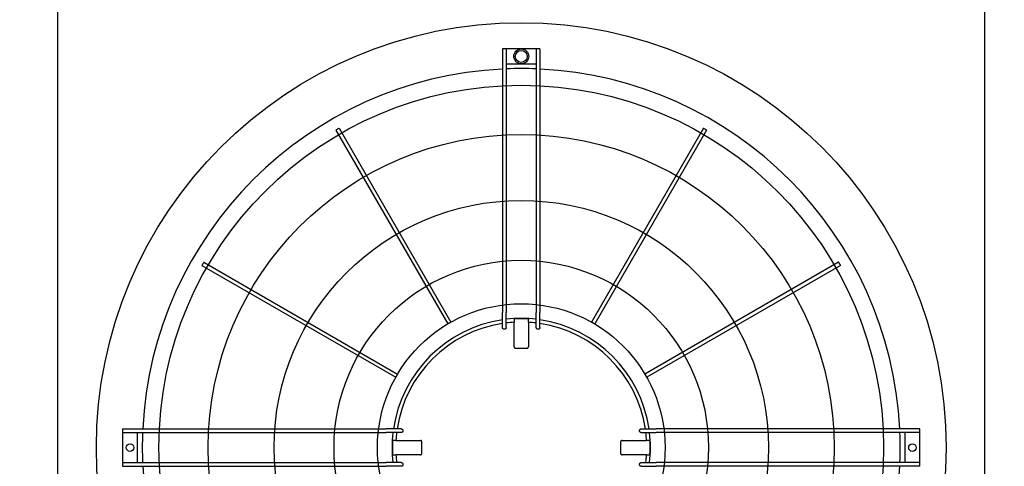
# Model space of a CAD drawing. Units: inches. Extents: x -3564 to -2364, y 1224 to 2124.
# Drawn here: x -2947 to -2895, y 1987 to 2010 of the extents above; entities that cross this region are included whole.
import ezdxf

# ---------------------------------------------------------------- set-up
doc = ezdxf.new("R2010")
doc.units = ezdxf.units.IN
doc.header["$MEASUREMENT"] = 0
doc.layers.get('Defpoints').update_dxf_attribs({"linetype": 'CONTINUOUS'})
doc.layers.add('BASE-UNIT', color=6, linetype='CONTINUOUS')
doc.layers.add('CONTROL-PANEL-STD', color=7, linetype='CONTINUOUS')
doc.styles.add('SUBMITTAL', font='simplex.shx', dxfattribs={"width": 0.75})
doc.dimstyles.new('SUBMITTAL', dxfattribs={"dimtxt": 0.09375, "dimasz": 0.09375, "dimexe": 0.03125, "dimexo": 0.0625, "dimgap": 0.0625, "dimtad": 0, "dimdec": 4, "dimzin": 4, "dimdsep": 46, "dimlunit": 4, "dimtxsty": 'SUBMITTAL', "dimcen": 0.09375, "dimclre": 6, "dimadec": 0, "dimazin": 0, "dimtfac": 1, "dimtdec": 0, "dimtofl": 0, "dimtmove": 0, "dimatfit": 3, "dimfxl": 1, "dimfrac": 2, "dimtolj": 1, "dimtzin": 4, "dimarcsym": 0})

# ---------------------------------------------------------------- blocks, each defined once
blk = doc.blocks.new('*D28')
at = {"layer": 'CONTROL-PANEL-STD', "color": 6, "lineweight": -2, "transparency": 16777216}
for p, q in [((-3024.439, 1981.167), (-3024.439, 1900.368)), ((-2789.479, 1950.792), (-2789.479, 1900.368))]:
    blk.add_line(p, q, dxfattribs=at)
at = {"layer": 'CONTROL-PANEL-STD', "color": 0, "lineweight": -2, "transparency": 16777216}
for p, q in [((-3016.379, 1903.823), (-2924.808, 1903.823)), ((-2797.54, 1903.823), (-2889.111, 1903.823))]:
    blk.add_line(p, q, dxfattribs=at)
at = {"layer": 'CONTROL-PANEL-STD', "color": 0, "transparency": 16777216}
for points in [[(-3016.379, 1905.166), (-3016.379, 1902.48), (-3024.439, 1903.823)], [(-2797.54, 1905.166), (-2797.54, 1902.48), (-2789.479, 1903.823)]]:
    blk.add_solid(points, dxfattribs=at)
at = {"layer": 'Defpoints', "color": 0, "transparency": 16777216}
for p in [(-3024.439, 1989.227), (-2789.479, 1958.852), (-2789.479, 1903.823)]:
    blk.add_point(p, dxfattribs=at)
at = {"layer": 'CONTROL-PANEL-STD', "color": 0, "transparency": 16777216, "insert": (-2906.959, 1903.823), "char_height": 8.0605, "attachment_point": 5, "style": 'SUBMITTAL'}
blk.add_mtext('\\A1;19\'-7"', dxfattribs=at)
blk = doc.blocks.new('*D18')
at = {"layer": 'BASE-UNIT', "color": 6, "lineweight": -2, "transparency": 16777216}
for p, q in [((-2888.111, 2093.657), (-2742.349, 2093.657)), ((-2936.861, 1927.015), (-2742.349, 1927.015))]:
    blk.add_line(p, q, dxfattribs=at)
at = {"layer": 'BASE-UNIT', "color": 0, "lineweight": -2, "transparency": 16777216}
for p, q in [((-2745.803, 2085.597), (-2745.803, 2042.147)), ((-2745.803, 1935.076), (-2745.803, 1978.526))]:
    blk.add_line(p, q, dxfattribs=at)
at = {"layer": 'BASE-UNIT', "color": 0, "transparency": 16777216}
for points in [[(-2747.147, 2085.597), (-2744.46, 2085.597), (-2745.803, 2093.657)], [(-2747.147, 1935.076), (-2744.46, 1935.076), (-2745.803, 1927.015)]]:
    blk.add_solid(points, dxfattribs=at)
at = {"layer": 'Defpoints', "color": 0, "transparency": 16777216}
for p in [(-2896.171, 2093.657), (-2944.921, 1927.015), (-2745.803, 1927.015)]:
    blk.add_point(p, dxfattribs=at)
at = {"layer": 'BASE-UNIT', "color": 0, "transparency": 16777216, "insert": (-2745.803, 2010.336), "char_height": 8.0605, "attachment_point": 5, "rotation": 90, "style": 'SUBMITTAL'}
blk.add_mtext('\\A1;13\'-10 5/8"', dxfattribs=at)

msp = doc.modelspace()

# ---------------------------------------------------------------- linework, layer by layer
at = {"layer": 'BASE-UNIT'}
for p, q in [((-2944.9211, 1953.0863), (-2944.9211, 2067.5863)), ((-2896.1711, 1953.0863), (-2896.1711, 2067.5863)), ((-2921.5303, 2008.8009), (-2921.5303, 1994.9392)), ((-2921.4122, 2008.8009), (-2921.4516, 2008.8009)), ((-2921.3335, 2008.8009), (-2921.3335, 1994.9392)), ((-2919.7587, 2008.8009), (-2921.3335, 2008.8009)), ((-2919.7587, 2008.8009), (-2919.7587, 1994.9392)), ((-2919.6406, 2008.8009), (-2919.6799, 2008.8009)), ((-2919.5618, 2008.8009), (-2919.5618, 1994.9392)), ((-2921.3335, 2008.0135), (-2919.7587, 2008.0135)), ((-2930.2967, 2004.528), (-2924.4128, 1994.3369)), ((-2930.1262, 2004.6264), (-2924.2423, 1994.4353)), ((-2910.966, 2004.6264), (-2916.8498, 1994.4353)), ((-2910.7955, 2004.528), (-2916.6793, 1994.3369)), ((-2937.2378, 1997.5869), (-2927.0466, 1991.7031)), ((-2903.8544, 1997.5869), (-2914.0456, 1991.7031)), ((-2937.3362, 1997.4165), (-2927.145, 1991.5326)), ((-2903.756, 1997.4165), (-2913.9471, 1991.5326)), ((-2921.5303, 1994.1449), (-2921.5303, 1994.9392)), ((-2921.3335, 1994.148), (-2921.3335, 1994.9392)), ((-2920.9203, 1994.6009), (-2920.9203, 1994.5804)), ((-2920.9203, 1994.5804), (-2920.9203, 1994.4258)), ((-2920.1719, 1994.6009), (-2920.1719, 1994.5804)), ((-2920.1719, 1994.4258), (-2920.1719, 1994.5804)), ((-2919.7587, 1994.148), (-2919.7587, 1994.9392)), ((-2919.5618, 1994.1449), (-2919.5618, 1994.9392)), ((-2920.9203, 1993.1391), (-2920.9203, 1994.4258)), ((-2920.1719, 1994.4258), (-2920.1719, 1993.1391)), ((-2941.5106, 1988.8206), (-2941.5106, 1988.7419)), ((-2941.5106, 1988.8206), (-2927.6489, 1988.8206)), ((-2926.8546, 1988.8206), (-2927.6489, 1988.8206)), ((-2914.2375, 1988.8206), (-2913.4432, 1988.8206)), ((-2899.5815, 1988.8206), (-2913.4432, 1988.8206)), ((-2899.5815, 1988.7419), (-2899.5815, 1988.8206)), ((-2941.5106, 1988.7419), (-2941.5106, 1988.7025)), ((-2941.5106, 1988.7025), (-2941.5106, 1988.6237)), ((-2941.5106, 1988.6237), (-2941.5106, 1987.0489)), ((-2941.5106, 1988.6237), (-2927.6489, 1988.6237)), ((-2940.7232, 1987.0489), (-2940.7232, 1988.6237)), ((-2926.8578, 1988.6237), (-2927.6489, 1988.6237)), ((-2914.2344, 1988.6237), (-2913.4432, 1988.6237)), ((-2899.5815, 1988.6237), (-2913.4432, 1988.6237)), ((-2900.3689, 1988.6237), (-2900.3689, 1987.0489)), ((-2899.5815, 1988.7025), (-2899.5815, 1988.7419)), ((-2899.5815, 1988.6237), (-2899.5815, 1988.7025)), ((-2899.5815, 1987.0489), (-2899.5815, 1988.6237)), ((-2927.3106, 1988.2105), (-2927.2902, 1988.2105)), ((-2927.1355, 1988.2105), (-2927.2902, 1988.2105)), ((-2927.1355, 1988.2105), (-2925.8489, 1988.2105)), ((-2915.2433, 1988.2105), (-2913.9567, 1988.2105)), ((-2913.802, 1988.2105), (-2913.9567, 1988.2105)), ((-2913.802, 1988.2105), (-2913.7815, 1988.2105)), ((-2927.3106, 1987.4622), (-2927.2902, 1987.4622)), ((-2927.2902, 1987.4622), (-2927.1355, 1987.4622)), ((-2925.8489, 1987.4622), (-2927.1355, 1987.4622)), ((-2913.9567, 1987.4622), (-2915.2433, 1987.4622)), ((-2913.9567, 1987.4622), (-2913.802, 1987.4622)), ((-2913.802, 1987.4622), (-2913.7815, 1987.4622)), ((-2941.5106, 1987.0489), (-2941.5106, 1986.9702)), ((-2941.5106, 1987.0489), (-2927.6489, 1987.0489)), ((-2941.5106, 1986.9702), (-2941.5106, 1986.9308)), ((-2941.5106, 1986.9308), (-2941.5106, 1986.8521)), ((-2941.5106, 1986.8521), (-2927.6489, 1986.8521)), ((-2926.8578, 1987.0489), (-2927.6489, 1987.0489)), ((-2926.8546, 1986.8521), (-2927.6489, 1986.8521)), ((-2914.2375, 1986.8521), (-2913.4432, 1986.8521)), ((-2914.2344, 1987.0489), (-2913.4432, 1987.0489)), ((-2899.5815, 1987.0489), (-2913.4432, 1987.0489)), ((-2899.5815, 1986.8521), (-2913.4432, 1986.8521)), ((-2899.5815, 1986.9702), (-2899.5815, 1987.0489)), ((-2899.5815, 1986.9308), (-2899.5815, 1986.9702)), ((-2899.5815, 1986.8521), (-2899.5815, 1986.9308))]:
    msp.add_line(p, q, dxfattribs=at)
for centre, radius in [((-2920.5461, 1987.8363), 22.3425), ((-2920.5461, 2008.4072), 0.3937), ((-2920.5461, 2008.4072), 0.315), ((-2920.5461, 1987.8363), 19.0551), ((-2920.5461, 1987.8363), 16.4606), ((-2920.5461, 1987.8363), 12.9961), ((-2920.5461, 1987.8363), 9.8465), ((-2920.5461, 1987.8363), 7.5636), ((-2941.1169, 1987.8363), 0.1969), ((-2899.9752, 1987.8363), 0.1969)]:
    msp.add_circle(centre, radius, dxfattribs=at)
for radius, start, end in [(19.9292, 92.83084, 177.16916), (19.9292, 87.73566, 92.26434), (19.9292, 2.83084, 87.16916), (6.7924, 98.33183, 171.66817), (6.7924, 83.34303, 96.65697), (6.7749, 86.83387, 93.16613), (6.7924, 8.33183, 81.66817), (6.6, 98.57642, 171.42358), (6.6, 93.2501, 96.85186), (6.6, 83.14814, 86.7499), (6.6, 8.57642, 81.42358), (19.9292, 177.73566, 182.26434), (6.7924, 173.34303, 186.65697), (6.6, 173.14814, 176.7499), (6.6, 3.2501, 6.85186), (6.7924, 353.34303, 6.65697), (19.9292, 357.73566, 2.26434), (6.7749, 176.83387, 183.16613), (6.7749, 356.83387, 3.16613), (6.6, 183.2501, 186.85186), (6.6, 353.14814, 356.7499), (19.9292, 182.83084, 267.16916), (19.9292, 272.83084, 357.16916)]:
    msp.add_arc((-2920.5461, 1987.8363), radius, start, end, dxfattribs=at)
for centre, major_axis, ratio, start_param, end_param in [((-2920.5225, 1975.6455), (-33.8716, -0.0249), 0.5438865, 4.7382601, 4.7394229), ((-2920.5697, 1975.6455), (-33.8716, 0.0249), 0.5438864, 4.6853551, 4.6865179), ((-2908.3552, 1987.8127), (-0.0249, -33.8716), 0.5438864, 4.6853551, 4.6865178), ((-2932.7369, 1987.8127), (-0.0249, 33.8716), 0.5438865, 4.7382601, 4.7394229), ((-2908.3552, 1987.8599), (0.0249, -33.8716), 0.5438865, 4.7382601, 4.7394228), ((-2932.7369, 1987.8599), (0.0249, 33.8716), 0.5438864, 4.6853551, 4.6865179)]:
    msp.add_ellipse(centre, major_axis=major_axis, ratio=ratio, start_param=start_param, end_param=end_param, dxfattribs=at)
for points in [[(-2921.4516, 2008.8009), (-2921.4653, 2008.8009), (-2921.4928, 2008.8009), (-2921.523, 2008.8009), (-2921.5303, 2008.8009), (-2921.5303, 2008.8009)], [(-2921.3335, 2008.8009), (-2921.3335, 2008.8009), (-2921.3408, 2008.8009), (-2921.371, 2008.8009), (-2921.3985, 2008.8009), (-2921.4122, 2008.8009)], [(-2919.6799, 2008.8009), (-2919.6937, 2008.8009), (-2919.7211, 2008.8009), (-2919.7513, 2008.8009), (-2919.7587, 2008.8009), (-2919.7587, 2008.8009)], [(-2919.5618, 2008.8009), (-2919.5618, 2008.8009), (-2919.5692, 2008.8009), (-2919.5994, 2008.8009), (-2919.6268, 2008.8009), (-2919.6406, 2008.8009)]]:
    msp.add_open_spline(points, degree=3, dxfattribs=at)
for points, knots in [([(-2930.2114, 2004.5772), (-2930.2263, 2004.5686), (-2930.256, 2004.5515), (-2930.2887, 2004.5326), (-2930.2967, 2004.528), (-2930.2967, 2004.528), (-2930.2967, 2004.528)], [0, 0, 0, 0, 0.16666667, 0.33333333, 0.5, 0.5, 0.5, 0.5, 0.5]), ([(-2930.1262, 2004.6264), (-2930.1262, 2004.6264), (-2930.1342, 2004.6218), (-2930.1668, 2004.603), (-2930.1966, 2004.5858), (-2930.2114, 2004.5772)], [0.5, 0.5, 0.5, 0.5, 0.66666667, 0.83333333, 1, 1, 1, 1]), ([(-2910.8807, 2004.5772), (-2910.8956, 2004.5858), (-2910.9253, 2004.603), (-2910.958, 2004.6218), (-2910.966, 2004.6264), (-2910.966, 2004.6264)], [0, 0, 0, 0, 0.16666667, 0.33333333, 0.5, 0.5, 0.5, 0.5]), ([(-2910.7955, 2004.528), (-2910.7955, 2004.528), (-2910.7955, 2004.528), (-2910.8035, 2004.5326), (-2910.8361, 2004.5515), (-2910.8659, 2004.5686), (-2910.8807, 2004.5772)], [0.5, 0.5, 0.5, 0.5, 0.5, 0.66666667, 0.83333333, 1, 1, 1, 1]), ([(-2937.2378, 1997.5869), (-2937.2378, 1997.5869), (-2937.2424, 1997.579), (-2937.2612, 1997.5463), (-2937.2784, 1997.5166), (-2937.287, 1997.5017)], [0.5, 0.5, 0.5, 0.5, 0.66666667, 0.83333333, 1, 1, 1, 1]), ([(-2903.8052, 1997.5017), (-2903.8138, 1997.5166), (-2903.831, 1997.5463), (-2903.8498, 1997.579), (-2903.8544, 1997.5869), (-2903.8544, 1997.5869)], [0, 0, 0, 0, 0.16666667, 0.33333333, 0.5, 0.5, 0.5, 0.5]), ([(-2937.287, 1997.5017), (-2937.2956, 1997.4868), (-2937.3127, 1997.4571), (-2937.3316, 1997.4244), (-2937.3362, 1997.4165), (-2937.3362, 1997.4165), (-2937.3362, 1997.4165)], [0, 0, 0, 0, 0.16666667, 0.33333333, 0.5, 0.5, 0.5, 0.5, 0.5]), ([(-2903.756, 1997.4165), (-2903.756, 1997.4165), (-2903.756, 1997.4165), (-2903.7606, 1997.4244), (-2903.7794, 1997.4571), (-2903.7966, 1997.4868), (-2903.8052, 1997.5017)], [0.5, 0.5, 0.5, 0.5, 0.5, 0.66666667, 0.83333333, 1, 1, 1, 1]), ([(-2924.3276, 1994.3861), (-2924.3424, 1994.3775), (-2924.3722, 1994.3603), (-2924.4048, 1994.3415), (-2924.4128, 1994.3369), (-2924.4128, 1994.3369), (-2924.4128, 1994.3369)], [0, 0, 0, 0, 0.16666667, 0.33333333, 0.5, 0.5, 0.5, 0.5, 0.5]), ([(-2924.2423, 1994.4353), (-2924.2423, 1994.4353), (-2924.2503, 1994.4307), (-2924.283, 1994.4118), (-2924.3127, 1994.3947), (-2924.3276, 1994.3861)], [0.5, 0.5, 0.5, 0.5, 0.66666667, 0.83333333, 1, 1, 1, 1]), ([(-2921.4516, 1994.0604), (-2921.4566, 1994.0603), (-2921.4616, 1994.0608), (-2921.4714, 1994.0627), (-2921.4763, 1994.0641), (-2921.4924, 1994.0709), (-2921.5004, 1994.0775), (-2921.5106, 1994.0878), (-2921.5178, 1994.0963), (-2921.5279, 1994.1205), (-2921.5303, 1994.1327), (-2921.5303, 1994.1449)], [0, 0, 0, 0, 0.03815013, 0.03815013, 0.07647531, 0.07647531, 0.17197458, 0.17197458, 0.26250824, 0.26250824, 0.34042607, 0.34042607, 0.34042607, 0.34042607]), ([(-2921.3335, 1994.148), (-2921.3335, 1994.1361), (-2921.3358, 1994.124), (-2921.3458, 1994.0993), (-2921.3531, 1994.0903), (-2921.3636, 1994.0794), (-2921.3718, 1994.0724), (-2921.388, 1994.0653), (-2921.3927, 1994.0638), (-2921.4024, 1994.0616), (-2921.4073, 1994.0611), (-2921.4122, 1994.061)], [0, 0, 0, 0, 0.0927179, 0.0927179, 0.2056954, 0.2056954, 0.32821705, 0.32821705, 0.37626979, 0.37626979, 0.42392082, 0.42392082, 0.42392082, 0.42392082]), ([(-2919.6799, 1994.061), (-2919.6849, 1994.0611), (-2919.6898, 1994.0616), (-2919.6995, 1994.0638), (-2919.7042, 1994.0653), (-2919.7204, 1994.0724), (-2919.7286, 1994.0795), (-2919.7391, 1994.0904), (-2919.7464, 1994.0993), (-2919.7564, 1994.124), (-2919.7587, 1994.1361), (-2919.7587, 1994.148)], [0, 0, 0, 0, 0.03761608, 0.03761608, 0.07555004, 0.07555004, 0.17235485, 0.17235485, 0.26196478, 0.26196478, 0.335366, 0.335366, 0.335366, 0.335366]), ([(-2919.5618, 1994.1449), (-2919.5618, 1994.1327), (-2919.5642, 1994.1205), (-2919.5744, 1994.0963), (-2919.5816, 1994.0878), (-2919.5918, 1994.0775), (-2919.5998, 1994.0708), (-2919.6159, 1994.0641), (-2919.6207, 1994.0627), (-2919.6306, 1994.0608), (-2919.6356, 1994.0603), (-2919.6406, 1994.0604)], [0, 0, 0, 0, 0.09413446, 0.09413446, 0.2034157, 0.2034157, 0.31898078, 0.31898078, 0.36537145, 0.36537145, 0.41155064, 0.41155064, 0.41155064, 0.41155064]), ([(-2916.7646, 1994.3861), (-2916.7795, 1994.3947), (-2916.8092, 1994.4118), (-2916.8419, 1994.4307), (-2916.8498, 1994.4353), (-2916.8498, 1994.4353)], [0, 0, 0, 0, 0.16666667, 0.33333333, 0.5, 0.5, 0.5, 0.5]), ([(-2916.6793, 1994.3369), (-2916.6793, 1994.3369), (-2916.6793, 1994.3369), (-2916.6873, 1994.3415), (-2916.72, 1994.3603), (-2916.7497, 1994.3775), (-2916.7646, 1994.3861)], [0.5, 0.5, 0.5, 0.5, 0.5, 0.66666667, 0.83333333, 1, 1, 1, 1]), ([(-2920.9203, 1993.1391), (-2920.9203, 1993.1367), (-2920.9202, 1993.1342), (-2920.9199, 1993.1317), (-2920.9197, 1993.1293), (-2920.9193, 1993.1268), (-2920.9189, 1993.1244), (-2920.9184, 1993.122), (-2920.9178, 1993.1196), (-2920.9172, 1993.1172), (-2920.9165, 1993.1148), (-2920.9157, 1993.1125), (-2920.9148, 1993.1102), (-2920.9139, 1993.1079), (-2920.9129, 1993.1057), (-2920.9118, 1993.1035), (-2920.9107, 1993.1013), (-2920.9094, 1993.0992), (-2920.9081, 1993.0971), (-2920.9069, 1993.095), (-2920.9055, 1993.093), (-2920.904, 1993.0911), (-2920.9025, 1993.0892), (-2920.9009, 1993.0873), (-2920.8993, 1993.0855), (-2920.8976, 1993.0838), (-2920.8959, 1993.0821), (-2920.8941, 1993.0804), (-2920.8923, 1993.0788), (-2920.8904, 1993.0773), (-2920.8885, 1993.0758), (-2920.8866, 1993.0744), (-2920.8846, 1993.0731), (-2920.8825, 1993.0718), (-2920.8805, 1993.0705), (-2920.8783, 1993.0694), (-2920.8762, 1993.0683), (-2920.874, 1993.0673), (-2920.8718, 1993.0663), (-2920.8696, 1993.0654), (-2920.8673, 1993.0646), (-2920.865, 1993.0638), (-2920.8627, 1993.0632), (-2920.8604, 1993.0625), (-2920.8581, 1993.062), (-2920.8557, 1993.0615), (-2920.8533, 1993.0611), (-2920.8509, 1993.0608), (-2920.8486, 1993.0605), (-2920.8462, 1993.0603), (-2920.8438, 1993.0602), (-2920.8414, 1993.0602)], [0, 0, 0, 0, 0.0588235, 0.0588235, 0.0588235, 0.1176471, 0.1176471, 0.1176471, 0.1764706, 0.1764706, 0.1764706, 0.2352941, 0.2352941, 0.2352941, 0.2941176, 0.2941176, 0.2941176, 0.3529412, 0.3529412, 0.3529412, 0.4117647, 0.4117647, 0.4117647, 0.4705882, 0.4705882, 0.4705882, 0.5294118, 0.5294118, 0.5294118, 0.5882353, 0.5882353, 0.5882353, 0.6470588, 0.6470588, 0.6470588, 0.7058824, 0.7058824, 0.7058824, 0.7647059, 0.7647059, 0.7647059, 0.8235294, 0.8235294, 0.8235294, 0.8823529, 0.8823529, 0.8823529, 0.9411765, 0.9411765, 0.9411765, 1, 1, 1, 1]), ([(-2920.2508, 1993.0602), (-2920.2484, 1993.0602), (-2920.246, 1993.0603), (-2920.2436, 1993.0605), (-2920.2412, 1993.0608), (-2920.2388, 1993.0611), (-2920.2365, 1993.0615), (-2920.2341, 1993.062), (-2920.2318, 1993.0625), (-2920.2294, 1993.0632), (-2920.2271, 1993.0638), (-2920.2248, 1993.0646), (-2920.2226, 1993.0654), (-2920.2204, 1993.0663), (-2920.2181, 1993.0673), (-2920.216, 1993.0683), (-2920.2138, 1993.0694), (-2920.2117, 1993.0705), (-2920.2097, 1993.0718), (-2920.2076, 1993.0731), (-2920.2056, 1993.0744), (-2920.2037, 1993.0758), (-2920.2017, 1993.0773), (-2920.1998, 1993.0788), (-2920.1981, 1993.0804), (-2920.1963, 1993.0821), (-2920.1945, 1993.0838), (-2920.1929, 1993.0855), (-2920.1912, 1993.0873), (-2920.1897, 1993.0892), (-2920.1882, 1993.0911), (-2920.1867, 1993.093), (-2920.1853, 1993.095), (-2920.184, 1993.0971), (-2920.1827, 1993.0992), (-2920.1815, 1993.1013), (-2920.1804, 1993.1035), (-2920.1793, 1993.1057), (-2920.1783, 1993.1079), (-2920.1774, 1993.1102), (-2920.1765, 1993.1125), (-2920.1757, 1993.1148), (-2920.175, 1993.1172), (-2920.1743, 1993.1196), (-2920.1737, 1993.122), (-2920.1733, 1993.1244), (-2920.1728, 1993.1268), (-2920.1725, 1993.1293), (-2920.1722, 1993.1317), (-2920.172, 1993.1342), (-2920.1719, 1993.1367), (-2920.1719, 1993.1391)], [0, 0, 0, 0, 0.0588235, 0.0588235, 0.0588235, 0.1176471, 0.1176471, 0.1176471, 0.1764706, 0.1764706, 0.1764706, 0.2352941, 0.2352941, 0.2352941, 0.2941176, 0.2941176, 0.2941176, 0.3529412, 0.3529412, 0.3529412, 0.4117647, 0.4117647, 0.4117647, 0.4705882, 0.4705882, 0.4705882, 0.5294118, 0.5294118, 0.5294118, 0.5882353, 0.5882353, 0.5882353, 0.6470588, 0.6470588, 0.6470588, 0.7058824, 0.7058824, 0.7058824, 0.7647059, 0.7647059, 0.7647059, 0.8235294, 0.8235294, 0.8235294, 0.8823529, 0.8823529, 0.8823529, 0.9411765, 0.9411765, 0.9411765, 1, 1, 1, 1]), ([(-2927.0958, 1991.6178), (-2927.1044, 1991.603), (-2927.1216, 1991.5732), (-2927.1404, 1991.5406), (-2927.145, 1991.5326), (-2927.145, 1991.5326), (-2927.145, 1991.5326)], [0, 0, 0, 0, 0.16666667, 0.33333333, 0.5, 0.5, 0.5, 0.5, 0.5]), ([(-2927.0466, 1991.7031), (-2927.0466, 1991.7031), (-2927.0512, 1991.6951), (-2927.0701, 1991.6625), (-2927.0872, 1991.6327), (-2927.0958, 1991.6178)], [0.5, 0.5, 0.5, 0.5, 0.66666667, 0.83333333, 1, 1, 1, 1]), ([(-2913.9963, 1991.6178), (-2914.0049, 1991.6327), (-2914.0221, 1991.6625), (-2914.0409, 1991.6951), (-2914.0456, 1991.7031), (-2914.0456, 1991.7031)], [0, 0, 0, 0, 0.16666667, 0.33333333, 0.5, 0.5, 0.5, 0.5]), ([(-2913.9471, 1991.5326), (-2913.9471, 1991.5326), (-2913.9471, 1991.5326), (-2913.9517, 1991.5406), (-2913.9706, 1991.5732), (-2913.9878, 1991.603), (-2913.9963, 1991.6178)], [0.5, 0.5, 0.5, 0.5, 0.5, 0.66666667, 0.83333333, 1, 1, 1, 1]), ([(-2926.8546, 1988.8206), (-2926.8425, 1988.8206), (-2926.8302, 1988.8182), (-2926.806, 1988.808), (-2926.7975, 1988.8008), (-2926.7872, 1988.7906), (-2926.7806, 1988.7826), (-2926.7739, 1988.7665), (-2926.7724, 1988.7617), (-2926.7705, 1988.7519), (-2926.77, 1988.7469), (-2926.7701, 1988.7419)], [0, 0, 0, 0, 0.09413446, 0.09413446, 0.2034157, 0.2034157, 0.31898078, 0.31898078, 0.36537145, 0.36537145, 0.41155064, 0.41155064, 0.41155064, 0.41155064]), ([(-2914.322, 1988.7419), (-2914.3221, 1988.7469), (-2914.3217, 1988.7519), (-2914.3198, 1988.7617), (-2914.3183, 1988.7665), (-2914.3116, 1988.7827), (-2914.3049, 1988.7907), (-2914.2946, 1988.8008), (-2914.2861, 1988.8081), (-2914.2619, 1988.8182), (-2914.2497, 1988.8206), (-2914.2375, 1988.8206)], [0, 0, 0, 0, 0.03815013, 0.03815013, 0.07647531, 0.07647531, 0.17197458, 0.17197458, 0.26250824, 0.26250824, 0.34042607, 0.34042607, 0.34042607, 0.34042607]), ([(-2926.7707, 1988.7025), (-2926.7708, 1988.6976), (-2926.7714, 1988.6926), (-2926.7735, 1988.683), (-2926.7751, 1988.6782), (-2926.7822, 1988.662), (-2926.7892, 1988.6538), (-2926.8001, 1988.6434), (-2926.809, 1988.636), (-2926.8338, 1988.626), (-2926.8458, 1988.6237), (-2926.8578, 1988.6237)], [0, 0, 0, 0, 0.03761608, 0.03761608, 0.07555004, 0.07555004, 0.17235485, 0.17235485, 0.26196478, 0.26196478, 0.335366, 0.335366, 0.335366, 0.335366]), ([(-2914.2344, 1988.6237), (-2914.2464, 1988.6237), (-2914.2584, 1988.6261), (-2914.2832, 1988.636), (-2914.2921, 1988.6434), (-2914.303, 1988.6539), (-2914.31, 1988.6621), (-2914.3171, 1988.6782), (-2914.3187, 1988.683), (-2914.3208, 1988.6926), (-2914.3214, 1988.6976), (-2914.3214, 1988.7025)], [0, 0, 0, 0, 0.0927179, 0.0927179, 0.2056954, 0.2056954, 0.32821705, 0.32821705, 0.37626979, 0.37626979, 0.42392082, 0.42392082, 0.42392082, 0.42392082]), ([(-2925.7699, 1988.1316), (-2925.7699, 1988.134), (-2925.7701, 1988.1364), (-2925.7703, 1988.1388), (-2925.7705, 1988.1412), (-2925.7708, 1988.1436), (-2925.7713, 1988.146), (-2925.7717, 1988.1483), (-2925.7722, 1988.1507), (-2925.7729, 1988.153), (-2925.7735, 1988.1553), (-2925.7743, 1988.1576), (-2925.7752, 1988.1598), (-2925.776, 1988.1621), (-2925.777, 1988.1643), (-2925.778, 1988.1664), (-2925.7791, 1988.1686), (-2925.7803, 1988.1707), (-2925.7815, 1988.1728), (-2925.7828, 1988.1748), (-2925.7841, 1988.1768), (-2925.7856, 1988.1788), (-2925.787, 1988.1807), (-2925.7886, 1988.1826), (-2925.7902, 1988.1844), (-2925.7918, 1988.1862), (-2925.7935, 1988.1879), (-2925.7953, 1988.1895), (-2925.7971, 1988.1912), (-2925.7989, 1988.1928), (-2925.8008, 1988.1942), (-2925.8028, 1988.1957), (-2925.8048, 1988.1971), (-2925.8068, 1988.1984), (-2925.8089, 1988.1997), (-2925.811, 1988.2009), (-2925.8132, 1988.202), (-2925.8154, 1988.2031), (-2925.8176, 1988.2041), (-2925.8199, 1988.205), (-2925.8222, 1988.2059), (-2925.8246, 1988.2067), (-2925.8269, 1988.2074), (-2925.8293, 1988.2081), (-2925.8317, 1988.2087), (-2925.8341, 1988.2091), (-2925.8366, 1988.2096), (-2925.839, 1988.21), (-2925.8415, 1988.2102), (-2925.8439, 1988.2104), (-2925.8464, 1988.2105), (-2925.8489, 1988.2105)], [0, 0, 0, 0, 0.0588235, 0.0588235, 0.0588235, 0.1176471, 0.1176471, 0.1176471, 0.1764706, 0.1764706, 0.1764706, 0.2352941, 0.2352941, 0.2352941, 0.2941176, 0.2941176, 0.2941176, 0.3529412, 0.3529412, 0.3529412, 0.4117647, 0.4117647, 0.4117647, 0.4705882, 0.4705882, 0.4705882, 0.5294118, 0.5294118, 0.5294118, 0.5882353, 0.5882353, 0.5882353, 0.6470588, 0.6470588, 0.6470588, 0.7058824, 0.7058824, 0.7058824, 0.7647059, 0.7647059, 0.7647059, 0.8235294, 0.8235294, 0.8235294, 0.8823529, 0.8823529, 0.8823529, 0.9411765, 0.9411765, 0.9411765, 1, 1, 1, 1]), ([(-2915.2433, 1988.2105), (-2915.2458, 1988.2105), (-2915.2482, 1988.2104), (-2915.2507, 1988.2102), (-2915.2532, 1988.21), (-2915.2556, 1988.2096), (-2915.258, 1988.2091), (-2915.2605, 1988.2087), (-2915.2629, 1988.2081), (-2915.2652, 1988.2074), (-2915.2676, 1988.2067), (-2915.2699, 1988.2059), (-2915.2722, 1988.205), (-2915.2745, 1988.2041), (-2915.2768, 1988.2031), (-2915.2789, 1988.202), (-2915.2811, 1988.2009), (-2915.2833, 1988.1997), (-2915.2853, 1988.1984), (-2915.2874, 1988.1971), (-2915.2894, 1988.1957), (-2915.2913, 1988.1942), (-2915.2932, 1988.1928), (-2915.2951, 1988.1912), (-2915.2969, 1988.1895), (-2915.2987, 1988.1879), (-2915.3004, 1988.1862), (-2915.302, 1988.1844), (-2915.3036, 1988.1826), (-2915.3051, 1988.1807), (-2915.3066, 1988.1788), (-2915.308, 1988.1768), (-2915.3094, 1988.1748), (-2915.3106, 1988.1728), (-2915.3119, 1988.1707), (-2915.3131, 1988.1686), (-2915.3141, 1988.1664), (-2915.3152, 1988.1643), (-2915.3161, 1988.1621), (-2915.317, 1988.1598), (-2915.3179, 1988.1576), (-2915.3186, 1988.1553), (-2915.3193, 1988.153), (-2915.3199, 1988.1507), (-2915.3205, 1988.1483), (-2915.3209, 1988.146), (-2915.3213, 1988.1436), (-2915.3217, 1988.1412), (-2915.3219, 1988.1388), (-2915.3221, 1988.1364), (-2915.3222, 1988.134), (-2915.3222, 1988.1316)], [0, 0, 0, 0, 0.0588235, 0.0588235, 0.0588235, 0.1176471, 0.1176471, 0.1176471, 0.1764706, 0.1764706, 0.1764706, 0.2352941, 0.2352941, 0.2352941, 0.2941176, 0.2941176, 0.2941176, 0.3529412, 0.3529412, 0.3529412, 0.4117647, 0.4117647, 0.4117647, 0.4705882, 0.4705882, 0.4705882, 0.5294118, 0.5294118, 0.5294118, 0.5882353, 0.5882353, 0.5882353, 0.6470588, 0.6470588, 0.6470588, 0.7058824, 0.7058824, 0.7058824, 0.7647059, 0.7647059, 0.7647059, 0.8235294, 0.8235294, 0.8235294, 0.8823529, 0.8823529, 0.8823529, 0.9411765, 0.9411765, 0.9411765, 1, 1, 1, 1]), ([(-2925.8489, 1987.4622), (-2925.8464, 1987.4622), (-2925.8439, 1987.4623), (-2925.8415, 1987.4625), (-2925.839, 1987.4627), (-2925.8366, 1987.4631), (-2925.8341, 1987.4635), (-2925.8317, 1987.464), (-2925.8293, 1987.4646), (-2925.8269, 1987.4653), (-2925.8246, 1987.466), (-2925.8222, 1987.4668), (-2925.8199, 1987.4677), (-2925.8176, 1987.4686), (-2925.8154, 1987.4696), (-2925.8132, 1987.4707), (-2925.811, 1987.4718), (-2925.8089, 1987.473), (-2925.8068, 1987.4743), (-2925.8048, 1987.4756), (-2925.8028, 1987.477), (-2925.8008, 1987.4785), (-2925.7989, 1987.4799), (-2925.7971, 1987.4815), (-2925.7953, 1987.4831), (-2925.7935, 1987.4848), (-2925.7918, 1987.4865), (-2925.7902, 1987.4883), (-2925.7886, 1987.4901), (-2925.787, 1987.492), (-2925.7856, 1987.4939), (-2925.7841, 1987.4959), (-2925.7828, 1987.4979), (-2925.7815, 1987.4999), (-2925.7803, 1987.502), (-2925.7791, 1987.5041), (-2925.778, 1987.5062), (-2925.777, 1987.5084), (-2925.776, 1987.5106), (-2925.7752, 1987.5129), (-2925.7743, 1987.5151), (-2925.7735, 1987.5174), (-2925.7729, 1987.5197), (-2925.7722, 1987.522), (-2925.7717, 1987.5244), (-2925.7713, 1987.5267), (-2925.7708, 1987.5291), (-2925.7705, 1987.5315), (-2925.7703, 1987.5339), (-2925.7701, 1987.5363), (-2925.7699, 1987.5387), (-2925.7699, 1987.5411)], [0, 0, 0, 0, 0.0588235, 0.0588235, 0.0588235, 0.1176471, 0.1176471, 0.1176471, 0.1764706, 0.1764706, 0.1764706, 0.2352941, 0.2352941, 0.2352941, 0.2941176, 0.2941176, 0.2941176, 0.3529412, 0.3529412, 0.3529412, 0.4117647, 0.4117647, 0.4117647, 0.4705882, 0.4705882, 0.4705882, 0.5294118, 0.5294118, 0.5294118, 0.5882353, 0.5882353, 0.5882353, 0.6470588, 0.6470588, 0.6470588, 0.7058824, 0.7058824, 0.7058824, 0.7647059, 0.7647059, 0.7647059, 0.8235294, 0.8235294, 0.8235294, 0.8823529, 0.8823529, 0.8823529, 0.9411765, 0.9411765, 0.9411765, 1, 1, 1, 1]), ([(-2915.3222, 1987.5411), (-2915.3222, 1987.5387), (-2915.3221, 1987.5363), (-2915.3219, 1987.5339), (-2915.3217, 1987.5315), (-2915.3213, 1987.5291), (-2915.3209, 1987.5267), (-2915.3205, 1987.5244), (-2915.3199, 1987.522), (-2915.3193, 1987.5197), (-2915.3186, 1987.5174), (-2915.3179, 1987.5151), (-2915.317, 1987.5129), (-2915.3161, 1987.5106), (-2915.3152, 1987.5084), (-2915.3141, 1987.5062), (-2915.3131, 1987.5041), (-2915.3119, 1987.502), (-2915.3106, 1987.4999), (-2915.3094, 1987.4979), (-2915.308, 1987.4959), (-2915.3066, 1987.4939), (-2915.3051, 1987.492), (-2915.3036, 1987.4901), (-2915.302, 1987.4883), (-2915.3004, 1987.4865), (-2915.2987, 1987.4848), (-2915.2969, 1987.4831), (-2915.2951, 1987.4815), (-2915.2932, 1987.4799), (-2915.2913, 1987.4785), (-2915.2894, 1987.477), (-2915.2874, 1987.4756), (-2915.2853, 1987.4743), (-2915.2833, 1987.473), (-2915.2811, 1987.4718), (-2915.2789, 1987.4707), (-2915.2768, 1987.4696), (-2915.2745, 1987.4686), (-2915.2722, 1987.4677), (-2915.2699, 1987.4668), (-2915.2676, 1987.466), (-2915.2652, 1987.4653), (-2915.2629, 1987.4646), (-2915.2605, 1987.464), (-2915.258, 1987.4635), (-2915.2556, 1987.4631), (-2915.2532, 1987.4627), (-2915.2507, 1987.4625), (-2915.2482, 1987.4623), (-2915.2458, 1987.4622), (-2915.2433, 1987.4622)], [0, 0, 0, 0, 0.0588235, 0.0588235, 0.0588235, 0.1176471, 0.1176471, 0.1176471, 0.1764706, 0.1764706, 0.1764706, 0.2352941, 0.2352941, 0.2352941, 0.2941176, 0.2941176, 0.2941176, 0.3529412, 0.3529412, 0.3529412, 0.4117647, 0.4117647, 0.4117647, 0.4705882, 0.4705882, 0.4705882, 0.5294118, 0.5294118, 0.5294118, 0.5882353, 0.5882353, 0.5882353, 0.6470588, 0.6470588, 0.6470588, 0.7058824, 0.7058824, 0.7058824, 0.7647059, 0.7647059, 0.7647059, 0.8235294, 0.8235294, 0.8235294, 0.8823529, 0.8823529, 0.8823529, 0.9411765, 0.9411765, 0.9411765, 1, 1, 1, 1]), ([(-2926.8578, 1987.0489), (-2926.8458, 1987.0489), (-2926.8337, 1987.0466), (-2926.809, 1987.0367), (-2926.8001, 1987.0293), (-2926.7891, 1987.0188), (-2926.7821, 1987.0106), (-2926.7751, 1986.9945), (-2926.7735, 1986.9897), (-2926.7714, 1986.98), (-2926.7708, 1986.9751), (-2926.7707, 1986.9702)], [0, 0, 0, 0, 0.0927179, 0.0927179, 0.2056954, 0.2056954, 0.32821705, 0.32821705, 0.37626979, 0.37626979, 0.42392082, 0.42392082, 0.42392082, 0.42392082]), ([(-2926.7701, 1986.9308), (-2926.77, 1986.9258), (-2926.7705, 1986.9208), (-2926.7724, 1986.911), (-2926.7739, 1986.9062), (-2926.7806, 1986.89), (-2926.7873, 1986.882), (-2926.7975, 1986.8718), (-2926.806, 1986.8646), (-2926.8302, 1986.8545), (-2926.8425, 1986.8521), (-2926.8546, 1986.8521)], [0, 0, 0, 0, 0.03815013, 0.03815013, 0.07647531, 0.07647531, 0.17197458, 0.17197458, 0.26250824, 0.26250824, 0.34042607, 0.34042607, 0.34042607, 0.34042607]), ([(-2914.2375, 1986.8521), (-2914.2497, 1986.8521), (-2914.2619, 1986.8545), (-2914.2862, 1986.8646), (-2914.2947, 1986.8719), (-2914.3049, 1986.8821), (-2914.3116, 1986.8901), (-2914.3183, 1986.9062), (-2914.3198, 1986.911), (-2914.3217, 1986.9208), (-2914.3221, 1986.9258), (-2914.322, 1986.9308)], [0, 0, 0, 0, 0.09413446, 0.09413446, 0.2034157, 0.2034157, 0.31898078, 0.31898078, 0.36537145, 0.36537145, 0.41155064, 0.41155064, 0.41155064, 0.41155064]), ([(-2914.3214, 1986.9702), (-2914.3214, 1986.9751), (-2914.3208, 1986.9801), (-2914.3186, 1986.9897), (-2914.3171, 1986.9945), (-2914.31, 1987.0107), (-2914.303, 1987.0189), (-2914.2921, 1987.0293), (-2914.2831, 1987.0367), (-2914.2584, 1987.0466), (-2914.2464, 1987.0489), (-2914.2344, 1987.0489)], [0, 0, 0, 0, 0.03761608, 0.03761608, 0.07555004, 0.07555004, 0.17235485, 0.17235485, 0.26196478, 0.26196478, 0.335366, 0.335366, 0.335366, 0.335366])]:
    msp.add_open_spline(points, degree=3, knots=knots, dxfattribs=at)
for points in [[(-2920.8414, 1993.0602), (-2920.5461, 1993.0602), (-2920.2508, 1993.0602)], [(-2925.7699, 1987.5411), (-2925.7699, 1987.8363), (-2925.7699, 1988.1316)], [(-2915.3222, 1988.1316), (-2915.3222, 1987.8363), (-2915.3222, 1987.5411)]]:
    msp.add_rational_spline(points, [1.1585768571, 1.16042620836, 1.1585768571], degree=2, dxfattribs=at)

# ---------------------------------------------------------------- dimensions: what is measured, and where the dimension line sits
dim = msp.add_linear_dim(base=(-2745.8032, 1927.0153), p1=(-2896.1711, 2093.6573), p2=(-2944.9211, 1927.0153), angle=270, dimstyle='SUBMITTAL', override={"dimscale": 115.15, "dimtxt": 0.07, "dimasz": 0.07, "dimexe": 0.03, "dimexo": 0.07, "dimgap": 0.03125, "dimdec": 3}, dxfattribs=at)
dim.commit()
dim.dimension.update_dxf_attribs({"geometry": '*D18', "text_midpoint": (-2745.8032, 2010.3363)})
at = {"layer": 'CONTROL-PANEL-STD'}
dim = msp.add_linear_dim(base=(-2789.4791, 1903.823), p1=(-3024.4394, 1989.2274), p2=(-2789.4791, 1958.8522), dimstyle='SUBMITTAL', override={"dimscale": 115.15, "dimtxt": 0.07, "dimasz": 0.07, "dimexe": 0.03, "dimexo": 0.07, "dimgap": 0.03125, "dimdec": 3}, dxfattribs=at)
dim.commit()
dim.dimension.update_dxf_attribs({"geometry": '*D28', "text_midpoint": (-2906.9593, 1903.823)})

doc.saveas('drawing.dxf')
